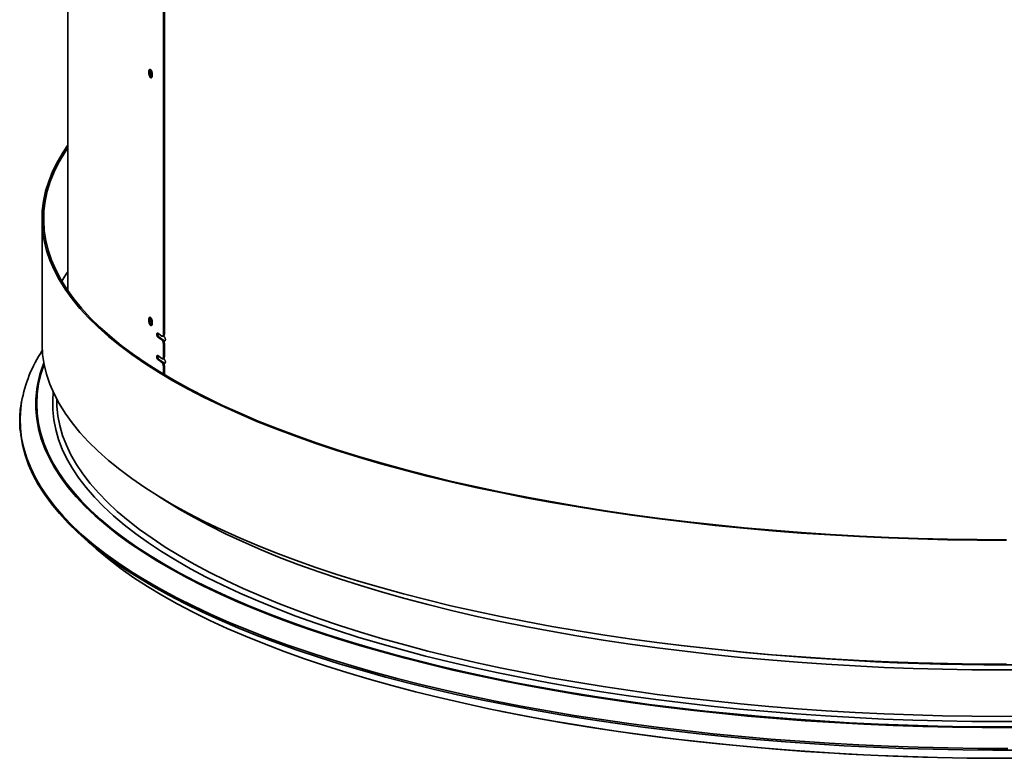
# Model space of a CAD drawing. Units: inches. Extents: x 0 to 154, y 0 to 99.
# Drawn here: x 136 to 141, y 22 to 26 of the extents above; entities that cross this region are included whole.
import ezdxf

# ---------------------------------------------------------------- set-up
doc = ezdxf.new("R2010")
doc.units = ezdxf.units.IN
doc.header["$MEASUREMENT"] = 0
doc.layers.add('SLD-0', color=7, linetype='Continuous')

msp = doc.modelspace()

# ---------------------------------------------------------------- linework, layer by layer
at = {"layer": 'SLD-0', "color": 7, "linetype": 'Continuous', "lineweight": 35}
for p, q in [((136.069, 27.7398), (136.069, 24.5579)), ((136.5533, 27.2092), (136.5533, 24.3347)), ((136.5584, 27.2075), (136.5584, 24.3356)), ((136.0674, 25.2905), (136.0448, 25.2569)), ((136.067, 25.2776), (136.0529, 25.2563)), ((136.0448, 25.2569), (136.0158, 25.2078)), ((136.0529, 25.2563), (136.024, 25.2073)), ((136.0158, 25.2078), (135.9913, 25.1584)), ((136.024, 25.2073), (135.9995, 25.158)), ((135.9913, 25.1584), (135.9714, 25.1088)), ((135.9995, 25.158), (135.9796, 25.1085)), ((135.9714, 25.1088), (135.956, 25.059)), ((135.9796, 25.1085), (135.9643, 25.0588)), ((135.956, 25.059), (135.9453, 25.0091)), ((135.9643, 25.0588), (135.9536, 25.009)), ((135.9453, 25.0091), (135.9391, 24.9591)), ((135.9536, 25.009), (135.9475, 24.959)), ((135.9391, 24.9591), (135.9376, 24.9091)), ((135.9475, 24.959), (135.946, 24.9091)), ((135.9376, 24.9175), (135.9376, 24.289)), ((135.9376, 24.9091), (135.9407, 24.859)), ((135.946, 24.9091), (135.949, 24.8591)), ((135.9407, 24.859), (135.9484, 24.809)), ((135.949, 24.8591), (135.9567, 24.8092)), ((135.9484, 24.809), (135.9607, 24.7592)), ((135.9567, 24.8092), (135.969, 24.7594)), ((135.9607, 24.7592), (135.9776, 24.7094)), ((135.969, 24.7594), (135.9859, 24.7098)), ((135.9776, 24.7094), (135.9991, 24.6599)), ((135.9859, 24.7098), (136.0073, 24.6603)), ((135.9991, 24.6599), (136.0251, 24.6106)), ((136.0073, 24.6603), (136.0333, 24.6111)), ((136.0529, 24.6278), (136.0379, 24.6033)), ((136.067, 24.6491), (136.0529, 24.6278)), ((136.0251, 24.6106), (136.0556, 24.5616)), ((136.0333, 24.6111), (136.0638, 24.5622)), ((136.0556, 24.5616), (136.0907, 24.513)), ((136.0638, 24.5622), (136.0987, 24.5136)), ((136.0907, 24.513), (136.1302, 24.4647)), ((136.0987, 24.5136), (136.1382, 24.4654)), ((136.1302, 24.4647), (136.1741, 24.4168)), ((136.1382, 24.4654), (136.1821, 24.4177)), ((136.1741, 24.4168), (136.2225, 24.3694)), ((136.1821, 24.4177), (136.2303, 24.3704)), ((136.2225, 24.3694), (136.2752, 24.3226)), ((136.2303, 24.3704), (136.2829, 24.3236)), ((136.5244, 24.3391), (136.546, 24.324)), ((136.5533, 24.3347), (136.5584, 24.3356)), ((135.9376, 24.289), (135.9376, 24.2805)), ((135.9376, 24.2805), (135.9407, 24.2305)), ((136.2752, 24.3226), (136.3321, 24.2763)), ((136.2829, 24.3236), (136.3398, 24.2774)), ((136.3321, 24.2763), (136.3933, 24.2306)), ((136.3398, 24.2774), (136.4009, 24.2317)), ((136.5296, 24.3202), (136.5244, 24.3194)), ((136.5511, 24.3052), (136.5296, 24.3202)), ((136.546, 24.3044), (136.5511, 24.3052)), ((136.5487, 24.3233), (136.5537, 24.3241)), ((136.5584, 24.2845), (136.5533, 24.2837)), ((136.5533, 24.2837), (136.5533, 24.2208)), ((136.5584, 24.2845), (136.5584, 24.2217)), ((135.9407, 24.2305), (135.9484, 24.1805)), ((136.3933, 24.2306), (136.4587, 24.1855)), ((136.4009, 24.2317), (136.4662, 24.1868)), ((136.5244, 24.2251), (136.546, 24.2101)), ((135.9484, 24.1805), (135.9607, 24.1306)), ((136.4587, 24.1855), (136.5283, 24.1412)), ((136.4662, 24.1868), (136.5356, 24.1425)), ((136.5296, 24.2063), (136.5244, 24.2055)), ((136.5511, 24.1913), (136.5296, 24.2063)), ((136.546, 24.1905), (136.5511, 24.1913)), ((136.5487, 24.2094), (136.5537, 24.2102)), ((136.5533, 24.2208), (136.5584, 24.2217)), ((135.9607, 24.1306), (135.9776, 24.0809)), ((136.5283, 24.1412), (136.6018, 24.0975)), ((136.5356, 24.1425), (136.609, 24.0989)), ((136.5584, 24.1706), (136.5533, 24.1698)), ((136.5533, 24.1698), (136.5533, 24.1317)), ((136.5584, 24.1706), (136.5584, 24.1297)), ((135.9776, 24.0809), (135.9991, 24.0314)), ((136.6018, 24.0975), (136.6794, 24.0547)), ((136.609, 24.0989), (136.6865, 24.0562)), ((135.9916, 23.9994), (135.9947, 24.0406)), ((135.9991, 24.0314), (136.0251, 23.9821)), ((136.6794, 24.0547), (136.7609, 24.0126)), ((136.6865, 24.0562), (136.7678, 24.0142)), ((135.9921, 23.9496), (135.9916, 23.9994)), ((136.0121, 24.0056), (136.0121, 23.9995)), ((136.0129, 23.9694), (136.0121, 23.9995)), ((136.0251, 23.9821), (136.0556, 23.9331)), ((136.7609, 24.0126), (136.8462, 23.9715)), ((136.7678, 24.0142), (136.853, 23.9731)), ((135.9972, 23.8997), (135.9921, 23.9496)), ((136.018, 23.9197), (136.0129, 23.9694)), ((136.0556, 23.9331), (136.0907, 23.8844)), ((136.8462, 23.9715), (136.9352, 23.9312)), ((136.853, 23.9731), (136.9419, 23.9329)), ((136.9352, 23.9312), (137.028, 23.8918)), ((136.9419, 23.9329), (137.0344, 23.8936)), ((136.007, 23.85), (135.9972, 23.8997)), ((136.0278, 23.8702), (136.018, 23.9197)), ((136.0907, 23.8844), (136.1302, 23.8361)), ((137.028, 23.8918), (137.1243, 23.8534)), ((137.0344, 23.8936), (137.1306, 23.8552)), ((135.8305, 23.8229), (135.8297, 23.8301)), ((136.0214, 23.8004), (136.007, 23.85)), ((136.0421, 23.8208), (136.0278, 23.8702)), ((136.1302, 23.8361), (136.1741, 23.7883)), ((137.1243, 23.8534), (137.2241, 23.816)), ((137.1306, 23.8552), (137.2302, 23.8179)), ((135.839, 23.7724), (135.8305, 23.8229)), ((136.0403, 23.7509), (136.0214, 23.8004)), ((136.061, 23.7715), (136.0421, 23.8208)), ((136.1741, 23.7883), (136.2225, 23.7409)), ((137.2241, 23.816), (137.3273, 23.7797)), ((137.2302, 23.8179), (137.3333, 23.7816)), ((137.3273, 23.7797), (137.4338, 23.7444)), ((137.3333, 23.7816), (137.4396, 23.7464)), ((135.852, 23.722), (135.839, 23.7724)), ((136.0639, 23.7016), (136.0403, 23.7509)), ((136.0844, 23.7225), (136.061, 23.7715)), ((136.2225, 23.7409), (136.2752, 23.694)), ((137.4338, 23.7444), (137.5435, 23.7102)), ((137.4396, 23.7464), (137.5491, 23.7123)), ((135.8696, 23.6718), (135.852, 23.722)), ((136.092, 23.6527), (136.0639, 23.7016)), ((136.1124, 23.6737), (136.0844, 23.7225)), ((136.2752, 23.694), (136.3321, 23.6477)), ((137.5435, 23.7102), (137.6563, 23.6772)), ((137.5491, 23.7123), (137.6617, 23.6793)), ((137.6563, 23.6772), (137.7721, 23.6454)), ((137.6617, 23.6793), (137.7773, 23.6475)), ((135.8917, 23.6217), (135.8696, 23.6718)), ((136.1246, 23.604), (136.092, 23.6527)), ((136.1449, 23.6253), (136.1124, 23.6737)), ((136.1819, 23.5772), (136.1449, 23.6253)), ((136.3321, 23.6477), (136.3933, 23.602)), ((137.7721, 23.6454), (137.8908, 23.6147)), ((137.7773, 23.6475), (137.8958, 23.6169)), ((135.9184, 23.572), (135.8917, 23.6217)), ((136.1618, 23.5557), (136.1246, 23.604)), ((136.2233, 23.5295), (136.1819, 23.5772)), ((136.3933, 23.602), (136.4587, 23.557)), ((137.8908, 23.6147), (138.0122, 23.5853)), ((137.8958, 23.6169), (138.017, 23.5876)), ((138.0122, 23.5853), (138.1363, 23.5571)), ((138.017, 23.5876), (138.1409, 23.5594)), ((135.9497, 23.5225), (135.9184, 23.572)), ((136.0711, 23.565), (136.0953, 23.5353)), ((136.0953, 23.5353), (136.1384, 23.4872)), ((136.2034, 23.5078), (136.1618, 23.5557)), ((136.2692, 23.4822), (136.2233, 23.5295)), ((136.4587, 23.557), (136.5283, 23.5126)), ((138.1363, 23.5571), (138.263, 23.5302)), ((138.1409, 23.5594), (138.2673, 23.5326)), ((138.263, 23.5302), (138.392, 23.5047)), ((138.2673, 23.5326), (138.3962, 23.5071)), ((135.9854, 23.4733), (135.9497, 23.5225)), ((136.1384, 23.4872), (136.1859, 23.4396)), ((136.2494, 23.4604), (136.2034, 23.5078)), ((136.3194, 23.4355), (136.2692, 23.4822)), ((136.5628, 23.4901), (136.5246, 23.5149)), ((136.5283, 23.5126), (136.6018, 23.469)), ((136.634, 23.4465), (136.5628, 23.4901)), ((138.392, 23.5047), (138.5234, 23.4804)), ((138.3962, 23.5071), (138.5273, 23.4829)), ((138.5234, 23.4804), (138.6569, 23.4575)), ((138.5273, 23.4829), (138.6606, 23.46)), ((136.0255, 23.4246), (135.9854, 23.4733)), ((136.1859, 23.4396), (136.2377, 23.3924)), ((136.2999, 23.4134), (136.2494, 23.4604)), ((136.3739, 23.3893), (136.3194, 23.4355)), ((136.6018, 23.469), (136.6794, 23.4261)), ((136.7093, 23.4036), (136.634, 23.4465)), ((136.6794, 23.4261), (136.7609, 23.3841)), ((138.6569, 23.4575), (138.7925, 23.436)), ((138.6606, 23.46), (138.7959, 23.4385)), ((138.7925, 23.436), (138.93, 23.4159)), ((138.7959, 23.4385), (138.9332, 23.4185)), ((136.0701, 23.3762), (136.0255, 23.4246)), ((136.1191, 23.3284), (136.0701, 23.3762)), ((136.2377, 23.3924), (136.2939, 23.3458)), ((136.3546, 23.367), (136.2999, 23.4134)), ((136.4327, 23.3437), (136.3739, 23.3893)), ((136.7885, 23.3616), (136.7093, 23.4036)), ((136.7609, 23.3841), (136.8462, 23.3429)), ((138.93, 23.4159), (139.0692, 23.3972)), ((138.9332, 23.4185), (139.0722, 23.3998)), ((139.0692, 23.3972), (139.2102, 23.38)), ((139.0722, 23.3998), (139.2129, 23.3826)), ((139.2102, 23.38), (139.3526, 23.3642)), ((139.2129, 23.3826), (139.3551, 23.3668)), ((136.1724, 23.281), (136.1191, 23.3284)), ((136.2939, 23.3458), (136.3543, 23.2999)), ((136.4137, 23.3212), (136.3546, 23.367)), ((136.4957, 23.2987), (136.4327, 23.3437)), ((136.8715, 23.3203), (136.7885, 23.3616)), ((136.8462, 23.3429), (136.9352, 23.3026)), ((139.3526, 23.3642), (139.4965, 23.3498)), ((139.3551, 23.3668), (139.4987, 23.3525)), ((139.4965, 23.3498), (139.6416, 23.337)), ((139.4987, 23.3525), (139.6436, 23.3397)), ((139.6416, 23.337), (139.7878, 23.3256)), ((139.6436, 23.3397), (139.7895, 23.3283)), ((139.7878, 23.3256), (139.935, 23.3157)), ((139.7895, 23.3283), (139.9365, 23.3185)), ((136.1493, 23.301), (136.2121, 23.2457)), ((136.23, 23.2342), (136.1724, 23.281)), ((136.3543, 23.2999), (136.4189, 23.2545)), ((136.4769, 23.276), (136.4137, 23.3212)), ((136.5444, 23.2315), (136.4769, 23.276)), ((136.5628, 23.2544), (136.4957, 23.2987)), ((136.9583, 23.28), (136.8715, 23.3203)), ((136.9352, 23.3026), (137.028, 23.2633)), ((137.0489, 23.2406), (136.9583, 23.28)), ((139.935, 23.3157), (140.083, 23.3074)), ((139.9365, 23.3185), (140.0843, 23.3101)), ((140.083, 23.3074), (140.2317, 23.3005)), ((140.0843, 23.3101), (140.2328, 23.3033)), ((140.2317, 23.3005), (140.381, 23.2952)), ((140.2328, 23.3033), (140.3818, 23.298)), ((140.381, 23.2952), (140.5307, 23.2915)), ((140.3818, 23.298), (140.5312, 23.2942)), ((140.5307, 23.2915), (140.6807, 23.2892)), ((140.5312, 23.2942), (140.681, 23.292)), ((140.6807, 23.2892), (140.8309, 23.2885)), ((140.681, 23.292), (140.8308, 23.2913)), ((136.2121, 23.2457), (136.2217, 23.2373)), ((136.2217, 23.2373), (136.278, 23.1905)), ((136.2918, 23.1881), (136.23, 23.2342)), ((136.4189, 23.2545), (136.4877, 23.2099)), ((136.6159, 23.1877), (136.5444, 23.2315)), ((136.634, 23.2108), (136.5628, 23.2544)), ((137.028, 23.2633), (137.1243, 23.2249)), ((137.143, 23.2021), (137.0489, 23.2406)), ((136.278, 23.1905), (136.3386, 23.1444)), ((136.3578, 23.1425), (136.2918, 23.1881)), ((136.4877, 23.2099), (136.5605, 23.1659)), ((136.6915, 23.1447), (136.6159, 23.1877)), ((136.7093, 23.1679), (136.634, 23.2108)), ((137.1243, 23.2249), (137.2241, 23.1875)), ((137.2407, 23.1646), (137.143, 23.2021)), ((137.2241, 23.1875), (137.3273, 23.1511)), ((136.3386, 23.1444), (136.4035, 23.0989)), ((136.428, 23.0977), (136.3578, 23.1425)), ((136.5605, 23.1659), (136.6373, 23.1227)), ((136.771, 23.1024), (136.6915, 23.1447)), ((136.7885, 23.1259), (136.7093, 23.1679)), ((136.8715, 23.0846), (136.7885, 23.1259)), ((137.3418, 23.1282), (137.2407, 23.1646)), ((137.3273, 23.1511), (137.4338, 23.1159)), ((137.4463, 23.0928), (137.3418, 23.1282)), ((136.4035, 23.0989), (136.4725, 23.0541)), ((136.5021, 23.0536), (136.428, 23.0977)), ((136.6373, 23.1227), (136.7181, 23.0804)), ((136.7181, 23.0804), (136.8027, 23.0388)), ((136.8544, 23.061), (136.771, 23.1024)), ((136.9583, 23.0443), (136.8715, 23.0846)), ((137.4338, 23.1159), (137.5435, 23.0817)), ((137.5539, 23.0585), (137.4463, 23.0928)), ((137.5435, 23.0817), (137.6563, 23.0487)), ((136.4725, 23.0541), (136.5456, 23.01)), ((136.5803, 23.0102), (136.5021, 23.0536)), ((136.8027, 23.0388), (136.8911, 22.9982)), ((136.9416, 23.0205), (136.8544, 23.061)), ((137.0489, 23.0049), (136.9583, 23.0443)), ((137.6648, 23.0253), (137.5539, 23.0585)), ((137.6563, 23.0487), (137.7721, 23.0168)), ((136.5456, 23.01), (136.6227, 22.9666)), ((136.6623, 22.9677), (136.5803, 23.0102)), ((136.8911, 22.9982), (136.9832, 22.9585)), ((137.0325, 22.9809), (136.9416, 23.0205)), ((137.1271, 22.9423), (137.0325, 22.9809)), ((137.143, 22.9664), (137.0489, 23.0049)), ((137.7786, 22.9933), (137.6648, 23.0253)), ((137.7721, 23.0168), (137.8908, 22.9862)), ((137.8954, 22.9625), (137.7786, 22.9933)), ((137.8908, 22.9862), (138.0122, 22.9567)), ((136.6227, 22.9666), (136.7037, 22.9241)), ((136.7482, 22.926), (136.6623, 22.9677)), ((136.8379, 22.8852), (136.7482, 22.926)), ((136.9832, 22.9585), (137.0789, 22.9197)), ((137.2252, 22.9046), (137.1271, 22.9423)), ((137.2407, 22.9289), (137.143, 22.9664)), ((137.3418, 22.8925), (137.2407, 22.9289)), ((138.0149, 22.9328), (137.8954, 22.9625)), ((138.0122, 22.9567), (138.1363, 22.9286)), ((138.1372, 22.9045), (138.0149, 22.9328)), ((138.1363, 22.9286), (138.263, 22.9017)), ((136.7037, 22.9241), (136.7887, 22.8825)), ((136.7887, 22.8825), (136.8774, 22.8417)), ((136.9312, 22.8454), (136.8379, 22.8852)), ((137.0789, 22.9197), (137.1782, 22.882)), ((137.1782, 22.882), (137.2808, 22.8452)), ((137.3267, 22.868), (137.2252, 22.9046)), ((137.4463, 22.8571), (137.3418, 22.8925)), ((138.262, 22.8774), (138.1372, 22.9045)), ((138.3893, 22.8516), (138.262, 22.8774)), ((138.263, 22.9017), (138.392, 22.8761)), ((138.392, 22.8761), (138.5234, 22.8519)), ((136.8774, 22.8417), (136.9698, 22.8018)), ((137.0281, 22.8065), (136.9312, 22.8454)), ((137.2808, 22.8452), (137.3868, 22.8096)), ((137.4316, 22.8325), (137.3267, 22.868)), ((137.5398, 22.798), (137.4316, 22.8325)), ((137.5539, 22.8228), (137.4463, 22.8571)), ((138.5189, 22.8272), (138.3893, 22.8516)), ((138.6508, 22.804), (138.5189, 22.8272)), ((138.5234, 22.8519), (138.6569, 22.829)), ((138.6569, 22.829), (138.7925, 22.8075)), ((136.9698, 22.8018), (137.0658, 22.7629)), ((137.1285, 22.7686), (137.0281, 22.8065)), ((137.3868, 22.8096), (137.496, 22.775)), ((137.6511, 22.7647), (137.5398, 22.798)), ((137.6648, 22.7896), (137.5539, 22.8228)), ((137.7786, 22.7576), (137.6648, 22.7896)), ((138.7847, 22.7823), (138.6508, 22.804)), ((138.9206, 22.762), (138.7847, 22.7823)), ((138.7925, 22.8075), (138.93, 22.7874)), ((138.93, 22.7874), (139.0692, 22.7687)), ((137.0658, 22.7629), (137.1654, 22.725)), ((137.2323, 22.7317), (137.1285, 22.7686)), ((137.3395, 22.6959), (137.2323, 22.7317)), ((137.496, 22.775), (137.6083, 22.7416)), ((137.6083, 22.7416), (137.7237, 22.7093)), ((137.7654, 22.7326), (137.6511, 22.7647)), ((137.8827, 22.7016), (137.7654, 22.7326)), ((137.8954, 22.7267), (137.7786, 22.7576)), ((138.0149, 22.6971), (137.8954, 22.7267)), ((139.0582, 22.743), (138.9206, 22.762)), ((139.1976, 22.7255), (139.0582, 22.743)), ((139.0692, 22.7687), (139.2102, 22.7514)), ((139.2102, 22.7514), (139.3526, 22.7356)), ((139.3526, 22.7356), (139.4965, 22.7213)), ((137.1654, 22.725), (137.2684, 22.6882)), ((137.2684, 22.6882), (137.3748, 22.6524)), ((137.4498, 22.6612), (137.3395, 22.6959)), ((137.7237, 22.7093), (137.842, 22.6782)), ((137.842, 22.6782), (137.963, 22.6484)), ((138.0028, 22.6719), (137.8827, 22.7016)), ((138.1372, 22.6688), (138.0149, 22.6971)), ((139.3386, 22.7095), (139.1976, 22.7255)), ((139.4809, 22.6949), (139.3386, 22.7095)), ((139.6246, 22.6817), (139.4809, 22.6949)), ((139.4965, 22.7213), (139.6416, 22.7084)), ((139.7694, 22.6701), (139.6246, 22.6817)), ((139.6416, 22.7084), (139.7878, 22.6971)), ((139.7878, 22.6971), (139.935, 22.6872)), ((139.935, 22.6872), (140.083, 22.6788)), ((140.083, 22.6788), (140.2317, 22.672)), ((137.3748, 22.6524), (137.4843, 22.6177)), ((137.5632, 22.6276), (137.4498, 22.6612)), ((137.6797, 22.5952), (137.5632, 22.6276)), ((137.963, 22.6484), (138.0868, 22.6197)), ((138.1256, 22.6434), (138.0028, 22.6719)), ((138.2509, 22.6162), (138.1256, 22.6434)), ((138.262, 22.6417), (138.1372, 22.6688)), ((138.3893, 22.6159), (138.262, 22.6417)), ((139.9152, 22.66), (139.7694, 22.6701)), ((140.0619, 22.6513), (139.9152, 22.66)), ((140.2093, 22.6442), (140.0619, 22.6513)), ((140.3573, 22.6386), (140.2093, 22.6442)), ((140.2317, 22.672), (140.381, 22.6667)), ((140.5058, 22.6346), (140.3573, 22.6386)), ((140.381, 22.6667), (140.5307, 22.6629)), ((140.6545, 22.6321), (140.5058, 22.6346)), ((140.5307, 22.6629), (140.6807, 22.6607)), ((140.8034, 22.6311), (140.6545, 22.6321)), ((140.6807, 22.6607), (140.8309, 22.66)), ((140.9524, 22.6316), (140.8034, 22.6311)), ((137.4843, 22.6177), (137.5971, 22.5841)), ((137.5971, 22.5841), (137.7128, 22.5517)), ((137.799, 22.564), (137.6797, 22.5952)), ((138.0868, 22.6197), (138.2131, 22.5924)), ((138.2131, 22.5924), (138.3419, 22.5664)), ((138.3788, 22.5903), (138.2509, 22.6162)), ((138.509, 22.5657), (138.3788, 22.5903)), ((138.5189, 22.5915), (138.3893, 22.6159)), ((138.6508, 22.5683), (138.5189, 22.5915)), ((137.7128, 22.5517), (137.8315, 22.5206)), ((137.9212, 22.534), (137.799, 22.564)), ((138.046, 22.5052), (137.9212, 22.534)), ((138.3419, 22.5664), (138.473, 22.5417)), ((138.473, 22.5417), (138.6063, 22.5184)), ((138.6414, 22.5425), (138.509, 22.5657)), ((138.7759, 22.5207), (138.6414, 22.5425)), ((138.7847, 22.5466), (138.6508, 22.5683)), ((138.9206, 22.5263), (138.7847, 22.5466)), ((139.0582, 22.5073), (138.9206, 22.5263)), ((137.8315, 22.5206), (137.953, 22.4906)), ((137.953, 22.4906), (138.0772, 22.4619)), ((138.1733, 22.4777), (138.046, 22.5052)), ((138.3031, 22.4516), (138.1733, 22.4777)), ((138.6063, 22.5184), (138.7417, 22.4964)), ((138.7417, 22.4964), (138.8791, 22.4758)), ((138.9123, 22.5002), (138.7759, 22.5207)), ((139.0506, 22.4812), (138.9123, 22.5002)), ((139.1906, 22.4636), (139.0506, 22.4812)), ((139.1976, 22.4898), (139.0582, 22.5073)), ((139.3386, 22.4738), (139.1976, 22.4898)), ((138.0772, 22.4619), (138.204, 22.4345)), ((138.204, 22.4345), (138.3332, 22.4084)), ((138.4353, 22.4267), (138.3031, 22.4516)), ((138.5696, 22.4032), (138.4353, 22.4267)), ((138.8791, 22.4758), (139.0183, 22.4566)), ((139.0183, 22.4566), (139.1592, 22.4389)), ((139.1592, 22.4389), (139.3016, 22.4226)), ((139.3321, 22.4475), (139.1906, 22.4636)), ((139.4751, 22.4328), (139.3321, 22.4475)), ((139.4809, 22.4592), (139.3386, 22.4738)), ((139.6194, 22.4197), (139.4751, 22.4328)), ((139.6246, 22.446), (139.4809, 22.4592)), ((139.7694, 22.4344), (139.6246, 22.446)), ((139.9152, 22.4243), (139.7694, 22.4344)), ((138.2707, 22.4208), (138.2574, 22.4235)), ((138.401, 22.3953), (138.2707, 22.4208)), ((138.3332, 22.4084), (138.4648, 22.3836)), ((138.5336, 22.3712), (138.401, 22.3953)), ((138.4648, 22.3836), (138.5986, 22.3601)), ((138.706, 22.3811), (138.5696, 22.4032)), ((138.8444, 22.3604), (138.706, 22.3811)), ((139.3016, 22.4226), (139.4455, 22.4078)), ((139.4455, 22.4078), (139.5907, 22.3944)), ((139.5907, 22.3944), (139.737, 22.3826)), ((139.7648, 22.408), (139.6194, 22.4197)), ((139.737, 22.3826), (139.8844, 22.3722)), ((139.9113, 22.3978), (139.7648, 22.408)), ((140.0586, 22.3891), (139.9113, 22.3978)), ((140.0619, 22.4156), (139.9152, 22.4243)), ((140.2066, 22.382), (140.0586, 22.3891)), ((140.2093, 22.4085), (140.0619, 22.4156)), ((140.3553, 22.3764), (140.2066, 22.382)), ((140.3573, 22.4029), (140.2093, 22.4085)), ((140.5044, 22.3723), (140.3553, 22.3764)), ((140.5058, 22.3989), (140.3573, 22.4029)), ((140.6545, 22.3964), (140.5058, 22.3989)), ((140.8034, 22.3954), (140.6545, 22.3964)), ((140.9524, 22.3959), (140.8034, 22.3954)), ((138.6683, 22.3485), (138.5336, 22.3712)), ((138.5986, 22.3601), (138.7345, 22.3381)), ((138.8051, 22.3272), (138.6683, 22.3485)), ((138.7345, 22.3381), (138.8723, 22.3174)), ((138.9437, 22.3073), (138.8051, 22.3272)), ((138.9846, 22.341), (138.8444, 22.3604)), ((139.1264, 22.3231), (138.9846, 22.341)), ((139.8844, 22.3722), (140.0326, 22.3634)), ((140.0326, 22.3634), (140.1816, 22.356)), ((140.1816, 22.356), (140.3312, 22.3502)), ((140.3312, 22.3502), (140.4813, 22.346)), ((140.4813, 22.346), (140.6317, 22.3432)), ((140.6538, 22.3698), (140.5044, 22.3723)), ((140.6317, 22.3432), (140.7822, 22.342)), ((140.8033, 22.3688), (140.6538, 22.3698)), ((140.7822, 22.342), (140.9328, 22.3424)), ((140.9529, 22.3693), (140.8033, 22.3688)), ((138.8723, 22.3174), (139.012, 22.2982)), ((139.0841, 22.2888), (138.9437, 22.3073)), ((139.012, 22.2982), (139.1534, 22.2804)), ((139.2262, 22.2717), (139.0841, 22.2888)), ((139.2699, 22.3067), (139.1264, 22.3231)), ((139.1534, 22.2804), (139.2963, 22.2641)), ((139.4148, 22.2917), (139.2699, 22.3067)), ((139.5609, 22.2782), (139.4148, 22.2917)), ((139.7083, 22.2661), (139.5609, 22.2782)), ((139.3697, 22.2561), (139.2262, 22.2717)), ((139.2963, 22.2641), (139.4407, 22.2492)), ((139.5146, 22.242), (139.3697, 22.2561)), ((139.4407, 22.2492), (139.5864, 22.2358)), ((139.6608, 22.2293), (139.5146, 22.242)), ((139.5864, 22.2358), (139.7332, 22.2239)), ((139.808, 22.2182), (139.6608, 22.2293)), ((139.8567, 22.2556), (139.7083, 22.2661)), ((140.0059, 22.2465), (139.8567, 22.2556)), ((140.1559, 22.239), (140.0059, 22.2465)), ((140.3066, 22.233), (140.1559, 22.239)), ((140.4577, 22.2285), (140.3066, 22.233)), ((140.6091, 22.2256), (140.4577, 22.2285)), ((139.7332, 22.2239), (139.8811, 22.2135)), ((139.9562, 22.2086), (139.808, 22.2182)), ((139.8811, 22.2135), (140.0299, 22.2046)), ((140.1052, 22.2005), (139.9562, 22.2086)), ((140.0299, 22.2046), (140.1794, 22.1973)), ((140.2549, 22.1939), (140.1052, 22.2005)), ((140.1794, 22.1973), (140.3295, 22.1914)), ((140.4051, 22.1888), (140.2549, 22.1939)), ((140.3295, 22.1914), (140.4801, 22.1871)), ((140.5558, 22.1853), (140.4051, 22.1888)), ((140.4801, 22.1871), (140.631, 22.1844)), ((140.7066, 22.1833), (140.5558, 22.1853)), ((140.7608, 22.2242), (140.6091, 22.2256)), ((140.631, 22.1844), (140.7821, 22.1832)), ((140.8576, 22.1829), (140.7066, 22.1833)), ((140.9125, 22.2243), (140.7608, 22.2242)), ((140.7821, 22.1832), (140.9332, 22.1835))]:
    msp.add_line(p, q, dxfattribs=at)
at = {"layer": 'SLD-0', "color": 8, "linetype": 'Continuous', "lineweight": 35}
for p, q in [((136.5528, 24.324), (136.5588, 24.3199)), ((135.9482, 24.1816), (135.932, 24.1319)), ((136.5528, 24.21), (136.5588, 24.2059)), ((135.932, 24.1319), (135.9203, 24.0818)), ((135.9203, 24.0818), (135.9132, 24.0317)), ((135.9066, 24.0046), (135.9114, 24.0549)), ((135.9132, 24.0317), (135.9108, 23.9815)), ((135.9114, 24.0549), (135.9133, 24.0678)), ((135.834, 23.9908), (135.8295, 23.958)), ((135.9065, 23.9544), (135.9066, 24.0046)), ((135.9108, 23.9815), (135.913, 23.9313)), ((135.8295, 23.958), (135.8264, 23.9075)), ((135.9109, 23.9042), (135.9065, 23.9544)), ((135.913, 23.9313), (135.9197, 23.8811)), ((135.8264, 23.9075), (135.8279, 23.8569)), ((135.92, 23.854), (135.9109, 23.9042)), ((135.9197, 23.8811), (135.9311, 23.8311)), ((135.8279, 23.8569), (135.8341, 23.8064)), ((135.9337, 23.804), (135.92, 23.854)), ((135.9311, 23.8311), (135.9471, 23.7812)), ((135.8341, 23.8064), (135.8448, 23.7559)), ((135.952, 23.7541), (135.9337, 23.804)), ((135.9471, 23.7812), (135.9677, 23.7314)), ((135.8448, 23.7559), (135.8601, 23.7056)), ((135.9749, 23.7044), (135.952, 23.7541)), ((135.9677, 23.7314), (135.9928, 23.6819)), ((135.8601, 23.7056), (135.88, 23.6555)), ((136.0023, 23.655), (135.9749, 23.7044)), ((135.9928, 23.6819), (136.0224, 23.6327)), ((135.88, 23.6555), (135.9044, 23.6056)), ((136.0343, 23.6059), (136.0023, 23.655)), ((136.0224, 23.6327), (136.0566, 23.5838)), ((135.9044, 23.6056), (135.9334, 23.5559)), ((136.0707, 23.5571), (136.0343, 23.6059)), ((136.0566, 23.5838), (136.0711, 23.565)), ((135.9334, 23.5559), (135.9668, 23.5066)), ((136.1116, 23.5088), (136.0707, 23.5571)), ((135.9668, 23.5066), (136.0048, 23.4577)), ((136.157, 23.4608), (136.1116, 23.5088)), ((136.0048, 23.4577), (136.0472, 23.4091)), ((136.2067, 23.4134), (136.157, 23.4608)), ((136.0472, 23.4091), (136.094, 23.361)), ((136.2608, 23.3665), (136.2067, 23.4134)), ((136.094, 23.361), (136.1451, 23.3134)), ((136.3191, 23.3202), (136.2608, 23.3665)), ((136.1451, 23.3134), (136.2006, 23.2663)), ((136.3817, 23.2745), (136.3191, 23.3202)), ((136.2006, 23.2663), (136.2603, 23.2198)), ((136.4485, 23.2294), (136.3817, 23.2745)), ((136.5193, 23.1851), (136.4485, 23.2294)), ((136.2603, 23.2198), (136.3242, 23.174)), ((136.5943, 23.1415), (136.5193, 23.1851)), ((136.3242, 23.174), (136.3923, 23.1288)), ((136.3923, 23.1288), (136.4644, 23.0843)), ((136.6731, 23.0986), (136.5943, 23.1415)), ((136.4644, 23.0843), (136.5406, 23.0406)), ((136.7559, 23.0566), (136.6731, 23.0986)), ((136.5406, 23.0406), (136.6207, 22.9976)), ((136.8425, 23.0155), (136.7559, 23.0566)), ((136.6207, 22.9976), (136.7047, 22.9555)), ((136.9329, 22.9753), (136.8425, 23.0155)), ((136.7047, 22.9555), (136.7925, 22.9143)), ((137.0269, 22.936), (136.9329, 22.9753)), ((137.1245, 22.8977), (137.0269, 22.936)), ((136.7925, 22.9143), (136.884, 22.8739)), ((137.2255, 22.8604), (137.1245, 22.8977)), ((136.884, 22.8739), (136.9791, 22.8345)), ((136.9791, 22.8345), (137.0778, 22.7961)), ((137.33, 22.8242), (137.2255, 22.8604)), ((137.0778, 22.7961), (137.1799, 22.7587)), ((137.4377, 22.789), (137.33, 22.8242)), ((137.5486, 22.755), (137.4377, 22.789)), ((137.1799, 22.7587), (137.2854, 22.7224)), ((137.6625, 22.7221), (137.5486, 22.755)), ((137.2854, 22.7224), (137.3941, 22.6871)), ((137.3941, 22.6871), (137.506, 22.653)), ((137.7795, 22.6904), (137.6625, 22.7221)), ((137.8993, 22.6599), (137.7795, 22.6904)), ((137.506, 22.653), (137.621, 22.62)), ((138.0218, 22.6306), (137.8993, 22.6599)), ((138.147, 22.6026), (138.0218, 22.6306)), ((137.621, 22.62), (137.7389, 22.5882)), ((137.7389, 22.5882), (137.8597, 22.5575)), ((138.2747, 22.5759), (138.147, 22.6026)), ((137.8597, 22.5575), (137.9832, 22.5282)), ((137.9832, 22.5282), (138.1093, 22.5001)), ((138.4048, 22.5505), (138.2747, 22.5759)), ((138.5372, 22.5265), (138.4048, 22.5505)), ((138.6717, 22.5038), (138.5372, 22.5265)), ((138.1093, 22.5001), (138.2379, 22.4732)), ((138.8082, 22.4825), (138.6717, 22.5038)), ((138.9466, 22.4626), (138.8082, 22.4825)), ((138.2379, 22.4732), (138.3689, 22.4477)), ((138.3689, 22.4477), (138.5021, 22.4235)), ((139.0868, 22.4441), (138.9466, 22.4626)), ((139.2287, 22.4271), (139.0868, 22.4441)), ((139.372, 22.4115), (139.2287, 22.4271)), ((138.5021, 22.4235), (138.6375, 22.4007)), ((138.6375, 22.4007), (138.7749, 22.3793)), ((138.7749, 22.3793), (138.9142, 22.3593)), ((139.5167, 22.3974), (139.372, 22.4115)), ((139.6626, 22.3848), (139.5167, 22.3974)), ((139.8096, 22.3737), (139.6626, 22.3848)), ((138.9142, 22.3593), (139.0553, 22.3406)), ((139.0553, 22.3406), (139.1979, 22.3235)), ((139.9576, 22.3641), (139.8096, 22.3737)), ((140.1063, 22.356), (139.9576, 22.3641)), ((140.2558, 22.3494), (140.1063, 22.356)), ((140.4058, 22.3443), (140.2558, 22.3494)), ((140.5562, 22.3408), (140.4058, 22.3443)), ((140.7068, 22.3389), (140.5562, 22.3408)), ((140.8575, 22.3384), (140.7068, 22.3389)), ((139.1979, 22.3235), (139.3421, 22.3077)), ((139.3421, 22.3077), (139.4877, 22.2935)), ((139.4877, 22.2935), (139.6344, 22.2807)), ((139.6344, 22.2807), (139.7823, 22.2694)), ((139.7823, 22.2694), (139.9312, 22.2596)), ((139.9312, 22.2596), (140.0808, 22.2513)), ((140.0808, 22.2513), (140.2312, 22.2445)), ((140.2312, 22.2445), (140.3821, 22.2393)), ((140.3821, 22.2393), (140.5334, 22.2356)), ((140.5334, 22.2356), (140.6849, 22.2334)), ((140.6849, 22.2334), (140.8366, 22.2328))]:
    msp.add_line(p, q, dxfattribs=at)
at = {"layer": 'SLD-0', "color": 7, "linetype": 'Continuous', "lineweight": 35}
for centre, radius, start, end in [((136.5052, 23.8705), 0.6819, 146.1418, 169.8416), ((136.5097, 23.968), 0.6047, 158.5847, 170.5013), ((140.8246, 36.5022), 13.8452, 262.72238, 277.27762)]:
    msp.add_arc(centre, radius, start, end, dxfattribs=at)
for points, knots in [([(136.4969, 25.6493), (136.4968, 25.6516), (136.4967, 25.6564), (136.4951, 25.6636), (136.4928, 25.6699), (136.49, 25.6747), (136.487, 25.6773), (136.484, 25.6775), (136.4816, 25.6753), (136.4799, 25.6708), (136.4793, 25.6667), (136.4792, 25.6645)], [0, 0, 0, 0, 0.0536912, 0.1073792, 0.1610683, 0.2147575, 0.2684448, 0.322133, 0.3758227, 0.4295116, 0.4832011, 0.4832011, 0.4832011, 0.4832011]), ([(136.4876, 25.6763), (136.4874, 25.6761), (136.4863, 25.6753), (136.4851, 25.6715), (136.4842, 25.6655), (136.4844, 25.6584), (136.4856, 25.6511), (136.4876, 25.6443), (136.4903, 25.6392), (136.4924, 25.6363), (136.4936, 25.636), (136.4937, 25.636)], [0, 0, 0, 0, 0.041211, 0.175282, 0.309357, 0.443429, 0.577491, 0.711565, 0.84564, 0.979706, 1, 1, 1, 1]), ([(136.4878, 25.6762), (136.4876, 25.6761), (136.4865, 25.6752), (136.4854, 25.6715), (136.4845, 25.6656), (136.4847, 25.6584), (136.4859, 25.6511), (136.4879, 25.6444), (136.4906, 25.6393), (136.4927, 25.6364), (136.4937, 25.6361), (136.4938, 25.6361)], [0, 0, 0, 0, 0.032234, 0.169113, 0.305995, 0.442875, 0.579744, 0.716626, 0.853509, 0.990382, 1, 1, 1, 1]), ([(136.4792, 25.6645), (136.4791, 25.6623), (136.4792, 25.6576), (136.4804, 25.6503), (136.4824, 25.6436), (136.4851, 25.6383), (136.4881, 25.6349), (136.4911, 25.634), (136.4938, 25.6355), (136.4958, 25.6393), (136.4968, 25.6442), (136.4969, 25.6479), (136.4969, 25.6493)], [0.4832011, 0.4832011, 0.4832011, 0.4832011, 0.5368904, 0.5905753, 0.6442652, 0.6979558, 0.7516405, 0.8053299, 0.8590163, 0.9127055, 0.9663964, 1, 1, 1, 1]), ([(136.4909, 25.6728), (136.4908, 25.6726), (136.4901, 25.6709), (136.4897, 25.6662), (136.4899, 25.6592), (136.4911, 25.6519), (136.4931, 25.6451), (136.4949, 25.6419), (136.4958, 25.6403)], [0, 0, 0, 0, 0.027938, 0.222794, 0.417644, 0.612482, 0.80733, 1, 1, 1, 1]), ([(136.4792, 24.4075), (136.4791, 24.4053), (136.4792, 24.4005), (136.4804, 24.3932), (136.4824, 24.3865), (136.4851, 24.3812), (136.4881, 24.3779), (136.4911, 24.3769), (136.4938, 24.3784), (136.4958, 24.3822), (136.4968, 24.3871), (136.4969, 24.3908), (136.4969, 24.3922)], [0.4831964, 0.4831964, 0.4831964, 0.4831964, 0.5368857, 0.5905759, 0.6442615, 0.6979521, 0.7516377, 0.8053271, 0.8590163, 0.9127055, 0.9663964, 1, 1, 1, 1]), ([(136.4969, 24.3922), (136.4968, 24.3945), (136.4967, 24.3993), (136.4951, 24.4065), (136.4928, 24.4128), (136.49, 24.4176), (136.487, 24.4202), (136.484, 24.4204), (136.4816, 24.4182), (136.4799, 24.4137), (136.4793, 24.4097), (136.4792, 24.4075)], [0, 0, 0, 0, 0.0536912, 0.1073741, 0.1610632, 0.2147546, 0.2684419, 0.3221317, 0.3758181, 0.4295069, 0.4831964, 0.4831964, 0.4831964, 0.4831964]), ([(136.4876, 24.4193), (136.4874, 24.4191), (136.4863, 24.4182), (136.4851, 24.4144), (136.4842, 24.4084), (136.4844, 24.4013), (136.4856, 24.394), (136.4876, 24.3872), (136.4903, 24.3821), (136.4924, 24.3792), (136.4936, 24.3789), (136.4937, 24.3789)], [0, 0, 0, 0, 0.041211, 0.175281, 0.309354, 0.443426, 0.577499, 0.711562, 0.845637, 0.979704, 1, 1, 1, 1]), ([(136.4878, 24.4191), (136.4876, 24.419), (136.4865, 24.4182), (136.4854, 24.4144), (136.4845, 24.4085), (136.4847, 24.4013), (136.4859, 24.394), (136.4879, 24.3873), (136.4906, 24.3822), (136.4927, 24.3793), (136.4937, 24.379), (136.4938, 24.379)], [0, 0, 0, 0, 0.032234, 0.169112, 0.305993, 0.442872, 0.579753, 0.716623, 0.853505, 0.99038, 1, 1, 1, 1]), ([(136.4909, 24.4157), (136.4908, 24.4155), (136.4901, 24.4139), (136.4897, 24.4091), (136.4899, 24.4021), (136.4911, 24.3948), (136.4931, 24.388), (136.4949, 24.3848), (136.4958, 24.3832)], [0, 0, 0, 0, 0.027938, 0.222793, 0.417643, 0.612499, 0.807331, 1, 1, 1, 1]), ([(136.5244, 24.3194), (136.5239, 24.3199), (136.5229, 24.3208), (136.5216, 24.3234), (136.5206, 24.3267), (136.52, 24.3302), (136.5199, 24.3336), (136.5203, 24.3365), (136.5212, 24.3386), (136.5224, 24.3397), (136.5236, 24.3396), (136.5242, 24.3392), (136.5244, 24.3391)], [0, 0, 0, 0, 0.107393, 0.214783, 0.322157, 0.429527, 0.536886, 0.644242, 0.751597, 0.858962, 0.966347, 1, 1, 1, 1]), ([(136.5296, 24.3202), (136.5295, 24.3202), (136.529, 24.3206), (136.528, 24.3217), (136.5267, 24.3243), (136.5257, 24.3275), (136.5252, 24.3306), (136.5251, 24.3336), (136.5252, 24.3362), (136.5257, 24.3375), (136.5259, 24.338)], [0, 0, 0, 0, 0.004951, 0.161121, 0.317278, 0.473425, 0.629545, 0.727251, 0.883331, 1, 1, 1, 1]), ([(136.546, 24.324), (136.5468, 24.3236), (136.5484, 24.3229), (136.5506, 24.3241), (136.5523, 24.3269), (136.5532, 24.3308), (136.5533, 24.3336), (136.5533, 24.3347)], [0, 0, 0, 0, 0.214688, 0.429369, 0.644066, 0.858756, 1, 1, 1, 1]), ([(136.5584, 24.3356), (136.5583, 24.3339), (136.5581, 24.3304), (136.5569, 24.3267), (136.5553, 24.3245), (136.5541, 24.3244), (136.5537, 24.3244)], [0, 0, 0, 0, 0.282118, 0.564244, 0.846354, 1, 1, 1, 1]), ([(136.546, 24.3044), (136.5388, 24.3094), (136.5315, 24.3144), (136.5244, 24.3194), (136.5244, 24.3194)], [0, 0, 0, 0, 0.9961514, 1, 1, 1, 1]), ([(136.5588, 24.3002), (136.5539, 24.3035), (136.5442, 24.3102), (136.5346, 24.3169), (136.5299, 24.3202)], [0, 0, 0, 0, 0.500001, 1, 1, 1, 1]), ([(136.5533, 24.2837), (136.5532, 24.2855), (136.553, 24.2891), (136.5518, 24.2947), (136.5499, 24.2995), (136.5479, 24.3028), (136.5465, 24.3039), (136.546, 24.3044)], [0, 0, 0, 0, 0.214674, 0.429382, 0.644074, 0.858774, 1, 1, 1, 1]), ([(136.5511, 24.3052), (136.5519, 24.3045), (136.5535, 24.303), (136.5557, 24.2988), (136.5574, 24.2937), (136.5583, 24.2887), (136.5583, 24.2857), (136.5584, 24.2845)], [0, 0, 0, 0, 0.214692, 0.429387, 0.644091, 0.858783, 1, 1, 1, 1]), ([(136.5588, 24.3199), (136.5594, 24.3193), (136.5606, 24.3182), (136.5621, 24.3149), (136.5631, 24.3109), (136.5635, 24.3068), (136.5631, 24.3032), (136.5621, 24.3007), (136.5606, 24.2994), (136.5594, 24.3), (136.5588, 24.3002)], [0, 0, 0, 0, 0.125066, 0.250008, 0.374898, 0.499781, 0.624731, 0.749769, 0.874842, 1, 1, 1, 1]), ([(136.5244, 24.2055), (136.5239, 24.206), (136.5229, 24.2069), (136.5216, 24.2095), (136.5206, 24.2127), (136.52, 24.2163), (136.5199, 24.2197), (136.5203, 24.2226), (136.5212, 24.2247), (136.5224, 24.2257), (136.5236, 24.2257), (136.5242, 24.2252), (136.5244, 24.2251)], [0, 0, 0, 0, 0.107392, 0.21478, 0.32217, 0.429539, 0.536897, 0.644228, 0.751602, 0.858965, 0.966349, 1, 1, 1, 1]), ([(136.546, 24.1905), (136.5388, 24.1955), (136.5315, 24.2005), (136.5244, 24.2055), (136.5244, 24.2055)], [0, 0, 0, 0, 0.9961514, 1, 1, 1, 1]), ([(136.5296, 24.2063), (136.5295, 24.2063), (136.529, 24.2067), (136.528, 24.2078), (136.5267, 24.2104), (136.5257, 24.2136), (136.5252, 24.2167), (136.5251, 24.2197), (136.5252, 24.2222), (136.5257, 24.2235), (136.5259, 24.2241)], [0, 0, 0, 0, 0.004951, 0.161121, 0.317278, 0.473426, 0.629545, 0.727217, 0.883331, 1, 1, 1, 1]), ([(136.5588, 24.1863), (136.5539, 24.1896), (136.5442, 24.1963), (136.5346, 24.203), (136.5299, 24.2063)], [0, 0, 0, 0, 0.500001, 1, 1, 1, 1]), ([(136.546, 24.2101), (136.5468, 24.2097), (136.5484, 24.2089), (136.5506, 24.2102), (136.5523, 24.213), (136.5532, 24.2168), (136.5533, 24.2197), (136.5533, 24.2208)], [0, 0, 0, 0, 0.214691, 0.42939, 0.64409, 0.858783, 1, 1, 1, 1]), ([(136.5533, 24.1698), (136.5532, 24.1716), (136.553, 24.1752), (136.5518, 24.1808), (136.5499, 24.1856), (136.5479, 24.1889), (136.5465, 24.19), (136.546, 24.1905)], [0, 0, 0, 0, 0.214698, 0.4294, 0.644087, 0.858781, 1, 1, 1, 1]), ([(136.5511, 24.1913), (136.5519, 24.1906), (136.5535, 24.1891), (136.5557, 24.1849), (136.5574, 24.1798), (136.5583, 24.1747), (136.5583, 24.1718), (136.5584, 24.1706)], [0, 0, 0, 0, 0.21469, 0.429384, 0.644064, 0.858754, 1, 1, 1, 1]), ([(136.5584, 24.2217), (136.5583, 24.2199), (136.5581, 24.2165), (136.5569, 24.2127), (136.5553, 24.2105), (136.5541, 24.2105), (136.5537, 24.2104)], [0, 0, 0, 0, 0.2820905, 0.5642268, 0.8463478, 1, 1, 1, 1]), ([(136.5588, 24.2059), (136.5594, 24.2054), (136.5606, 24.2043), (136.5621, 24.201), (136.5631, 24.197), (136.5635, 24.1929), (136.5631, 24.1893), (136.5621, 24.1867), (136.5606, 24.1855), (136.5594, 24.186), (136.5588, 24.1863)], [0, 0, 0, 0, 0.1250601, 0.2500012, 0.3748904, 0.499796, 0.6247206, 0.7497582, 0.8748429, 1, 1, 1, 1]), ([(135.8326, 23.9874), (135.8307, 23.9757), (135.8262, 23.9479), (135.8242, 23.904), (135.8245, 23.8645), (135.8274, 23.8412), (135.8283, 23.8339)], [0, 0, 0, 0, 0.229485, 0.543579, 0.857571, 1, 1, 1, 1])]:
    msp.add_open_spline(points, degree=3, knots=knots, dxfattribs=at)
at = {"layer": 'SLD-0', "color": 8, "linetype": 'Continuous', "lineweight": 35}
for points, knots in [([(136.5299, 24.3202), (136.5293, 24.3208), (136.5281, 24.3219), (136.5266, 24.3252), (136.5256, 24.3292), (136.5253, 24.3332), (136.5255, 24.3363), (136.526, 24.3375), (136.5262, 24.3378)], [0, 0, 0, 0, 0.184001, 0.367845, 0.551599, 0.735369, 0.919167, 1, 1, 1, 1]), ([(136.5299, 24.2063), (136.5293, 24.2069), (136.5281, 24.208), (136.5266, 24.2113), (136.5256, 24.2153), (136.5253, 24.2193), (136.5255, 24.2224), (136.526, 24.2236), (136.5262, 24.2239)], [0, 0, 0, 0, 0.184007, 0.36785, 0.551602, 0.735337, 0.919168, 1, 1, 1, 1])]:
    msp.add_open_spline(points, degree=3, knots=knots, dxfattribs=at)

doc.saveas('drawing.dxf')
